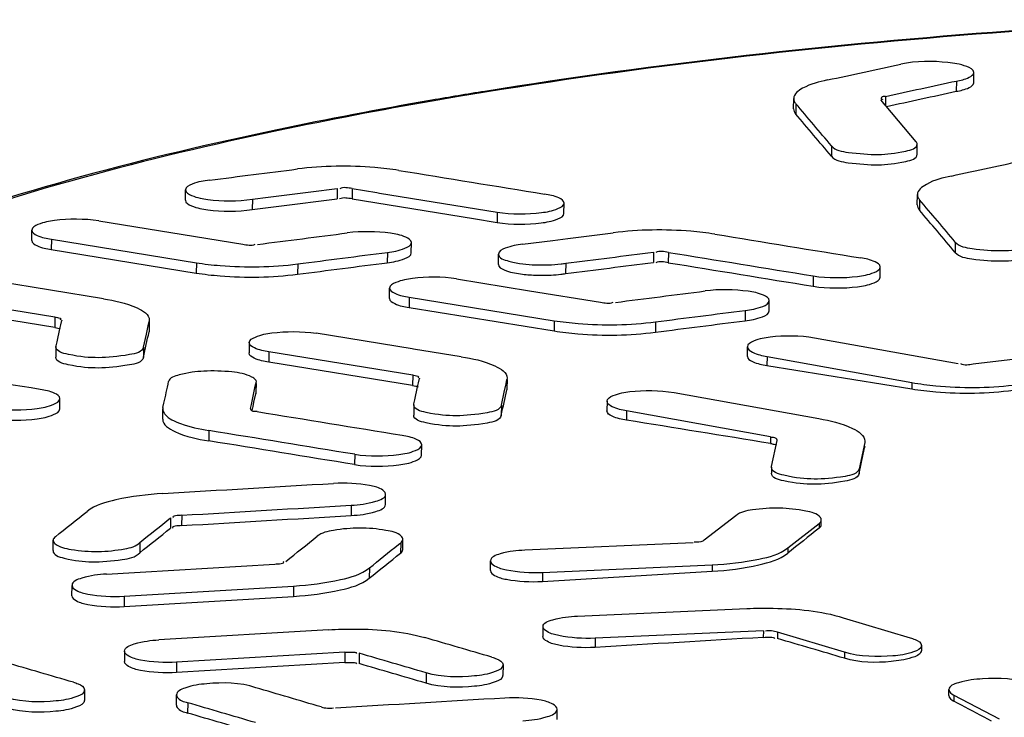
# Model space of a CAD drawing. Units: millimetres. Extents: x 0 to 8674, y 0 to 6134.
# Drawn here: x 7412 to 7486, y 3633 to 3685 of the extents above; entities that cross this region are included whole.
import ezdxf

# ---------------------------------------------------------------- set-up
doc = ezdxf.new("R2010")
doc.units = ezdxf.units.MM
doc.layers.add('TAMPON_D400_DXF_CONTINUOUS_LINE', color=7, linetype='Continuous')

msp = doc.modelspace()

# ---------------------------------------------------------------- linework, layer by layer
at = {"layer": 'TAMPON_D400_DXF_CONTINUOUS_LINE', "color": 7, "linetype": 'Continuous'}
for p, q in [((7483.778, 3680.226), (7483.786, 3680.999)), ((7482.478, 3680.362), (7482.47, 3679.59)), ((7447.213, 3679.524), (7445.22, 3679.192)), ((7443.223, 3678.925), (7443.058, 3678.897)), ((7445.22, 3679.192), (7443.237, 3678.857)), ((7470.294, 3678.282), (7470.303, 3679.055)), ((7470.464, 3678.665), (7470.456, 3677.893)), ((7476.84, 3678.932), (7476.823, 3678.953)), ((7477.162, 3678.552), (7476.84, 3678.932)), ((7477.172, 3679.214), (7477.165, 3678.548)), ((7477.218, 3678.487), (7477.162, 3678.552)), ((7479.477, 3675.817), (7477.218, 3678.487)), ((7473.135, 3675.508), (7473.127, 3674.735)), ((7479.538, 3674.878), (7479.546, 3675.651)), ((7424.771, 3671.442), (7424.779, 3672.214)), ((7436.137, 3672.329), (7436.129, 3671.556)), ((7437.255, 3672.314), (7437.247, 3671.542)), ((7437.255, 3672.314), (7439.105, 3672.014)), ((7439.105, 3672.014), (7439.307, 3671.981)), ((7429.782, 3671.521), (7429.774, 3670.748)), ((7437.247, 3671.542), (7446.329, 3670.067)), ((7439.307, 3671.981), (7448.103, 3670.553)), ((7479.558, 3671.091), (7479.566, 3671.864)), ((7479.728, 3671.473), (7479.72, 3670.7)), ((7448.103, 3670.553), (7448.095, 3669.78)), ((7453.108, 3670.454), (7453.116, 3671.226)), ((7418.287, 3669.892), (7429.057, 3668.148)), ((7446.329, 3670.067), (7448.095, 3669.78)), ((7413.265, 3668.43), (7413.273, 3669.203)), ((7414.74, 3668.522), (7414.732, 3667.75)), ((7414.74, 3668.522), (7425.588, 3666.766)), ((7450.011, 3668.148), (7452.27, 3668.435)), ((7452.27, 3668.435), (7453.4, 3668.578)), ((7453.4, 3668.578), (7456.794, 3669.007)), ((7414.732, 3667.75), (7425.579, 3665.993)), ((7441.68, 3667.5), (7441.688, 3668.273)), ((7482.399, 3668.312), (7482.391, 3667.54)), ((7439.888, 3667.54), (7439.88, 3666.768)), ((7448.199, 3666.644), (7448.207, 3667.416)), ((7459.806, 3667.557), (7459.798, 3666.784)), ((7460.924, 3667.542), (7460.916, 3666.769)), ((7425.588, 3666.766), (7425.579, 3665.993)), ((7433.176, 3666.677), (7433.168, 3665.905)), ((7453.237, 3666.724), (7453.229, 3665.951)), ((7476.777, 3665.675), (7476.785, 3666.448)), ((7418.625, 3664.065), (7407.778, 3665.821)), ((7445.071, 3665.554), (7450.515, 3664.672)), ((7471.771, 3665.779), (7471.763, 3665.006)), ((7440.049, 3664.093), (7440.057, 3664.866)), ((7450.515, 3664.672), (7455.841, 3663.809)), ((7415.001, 3662.695), (7404.231, 3664.439)), ((7441.524, 3664.186), (7441.516, 3663.413)), ((7441.524, 3664.186), (7452.371, 3662.429)), ((7468.464, 3663.156), (7468.472, 3663.929)), ((7414.993, 3661.922), (7404.223, 3663.666)), ((7441.516, 3663.413), (7452.363, 3661.657)), ((7466.672, 3663.199), (7466.664, 3662.426)), ((7415.001, 3662.695), (7414.993, 3661.922)), ((7415.437, 3662.126), (7415.506, 3662.443)), ((7415.508, 3662.458), (7415.506, 3662.443)), ((7422.066, 3662.464), (7422.054, 3662.362)), ((7452.371, 3662.429), (7452.363, 3661.657)), ((7415.158, 3660.856), (7415.367, 3661.809)), ((7415.367, 3661.809), (7415.437, 3662.126)), ((7421.845, 3661.411), (7421.984, 3662.045)), ((7421.984, 3662.045), (7422.054, 3662.362)), ((7422.054, 3662.362), (7422.046, 3661.59)), ((7422.058, 3661.692), (7422.046, 3661.59)), ((7422.065, 3662.362), (7422.058, 3661.691)), ((7459.96, 3662.339), (7459.952, 3661.567)), ((7421.636, 3660.459), (7421.845, 3661.411)), ((7441.752, 3660.32), (7434.561, 3661.485)), ((7482.622, 3659.19), (7471.853, 3661.127)), ((7415.081, 3660.483), (7415.073, 3659.71)), ((7415.081, 3660.483), (7415.089, 3660.538)), ((7415.089, 3660.538), (7415.158, 3660.856)), ((7421.636, 3660.459), (7421.628, 3659.687)), ((7429.548, 3660.785), (7429.54, 3660.012)), ((7441.833, 3660.307), (7441.752, 3660.32)), ((7445.409, 3659.728), (7441.833, 3660.307)), ((7466.833, 3659.756), (7466.84, 3660.473)), ((7431.014, 3660.101), (7431.006, 3659.328)), ((7441.785, 3658.356), (7431.014, 3660.101)), ((7468.306, 3659.751), (7468.299, 3659.076)), ((7468.306, 3659.751), (7479.152, 3657.8)), ((7490.451, 3659.98), (7483.74, 3659.163)), ((7441.777, 3657.583), (7431.006, 3659.328)), ((7468.299, 3659.076), (7479.147, 3657.32)), ((7441.785, 3658.356), (7441.777, 3657.583)), ((7442.22, 3657.787), (7442.29, 3658.104)), ((7442.292, 3658.119), (7442.29, 3658.104)), ((7448.768, 3657.707), (7448.838, 3658.025)), ((7448.838, 3658.025), (7448.83, 3657.252)), ((7448.849, 3658.126), (7448.838, 3658.025)), ((7448.848, 3658.024), (7448.841, 3657.353)), ((7429.841, 3656.791), (7429.977, 3657.415)), ((7429.977, 3657.415), (7430.045, 3657.727)), ((7430.045, 3657.727), (7430.037, 3656.954)), ((7430.072, 3657.074), (7430.079, 3657.727)), ((7441.942, 3656.514), (7442.151, 3657.469)), ((7442.151, 3657.469), (7442.22, 3657.787)), ((7448.629, 3657.072), (7448.768, 3657.707)), ((7448.841, 3657.354), (7448.83, 3657.252)), ((7479.152, 3657.8), (7479.147, 3657.32)), ((7415.363, 3655.825), (7415.371, 3656.598)), ((7429.704, 3656.166), (7429.841, 3656.791)), ((7429.901, 3656.331), (7430.037, 3656.954)), ((7448.42, 3656.118), (7448.629, 3657.072)), ((7461.344, 3657.05), (7472.189, 3655.099)), ((7423.069, 3655.056), (7423.077, 3655.829)), ((7423.089, 3655.931), (7423.077, 3655.828)), ((7423.089, 3655.931), (7423.159, 3656.255)), ((7429.636, 3655.853), (7429.634, 3655.838)), ((7429.636, 3655.853), (7429.704, 3656.166)), ((7429.764, 3655.705), (7429.833, 3656.019)), ((7429.833, 3656.019), (7429.901, 3656.331)), ((7441.864, 3656.14), (7441.856, 3655.367)), ((7441.864, 3656.139), (7441.872, 3656.195)), ((7441.872, 3656.195), (7441.942, 3656.514)), ((7448.42, 3656.118), (7448.412, 3655.345)), ((7456.331, 3656.396), (7456.323, 3655.673)), ((7457.797, 3655.674), (7457.79, 3654.988)), ((7468.565, 3653.737), (7457.797, 3655.674)), ((7426.527, 3654.208), (7426.519, 3653.435)), ((7468.565, 3653.737), (7468.56, 3653.242)), ((7442.447, 3652.374), (7442.456, 3653.147)), ((7468.652, 3651.523), (7469.071, 3653.472)), ((7469.071, 3653.472), (7469.072, 3653.488)), ((7475.617, 3653.302), (7475.199, 3651.353)), ((7475.625, 3653.014), (7475.613, 3652.912)), ((7475.614, 3653.014), (7475.613, 3652.912)), ((7475.626, 3653.409), (7475.617, 3653.302)), ((7437.442, 3652.43), (7437.434, 3651.658)), ((7468.644, 3651.466), (7468.64, 3651.017)), ((7468.647, 3651.464), (7468.652, 3651.523)), ((7475.199, 3651.353), (7475.195, 3650.998)), ((7439.747, 3648.681), (7439.755, 3649.453)), ((7437.178, 3648.622), (7437.17, 3647.85)), ((7424.491, 3647.868), (7424.483, 3647.095)), ((7465.96, 3647.839), (7463.613, 3646.003)), ((7423.657, 3647.67), (7423.648, 3646.897)), ((7469.859, 3645.421), (7472.206, 3647.257)), ((7472.206, 3647.257), (7472.202, 3646.902)), ((7472.366, 3647.166), (7472.37, 3647.519)), ((7414.861, 3645.228), (7414.869, 3646.001)), ((7421.359, 3645.84), (7421.351, 3645.068)), ((7440.732, 3645.684), (7440.884, 3645.806)), ((7440.884, 3645.806), (7440.876, 3645.034)), ((7441.04, 3645.299), (7441.048, 3646.071)), ((7462.778, 3645.817), (7450.183, 3645.255)), ((7469.859, 3645.421), (7469.855, 3645.032)), ((7418.858, 3643.465), (7431.455, 3644.22)), ((7447.599, 3643.729), (7447.606, 3644.457)), ((7451.509, 3643.592), (7464.194, 3644.158)), ((7464.194, 3644.158), (7464.189, 3643.678)), ((7438.537, 3643.928), (7438.529, 3643.156)), ((7451.502, 3642.917), (7464.189, 3643.678)), ((7451.509, 3643.592), (7451.502, 3642.917)), ((7416.273, 3641.852), (7416.281, 3642.624)), ((7420.185, 3641.811), (7432.872, 3642.572)), ((7432.872, 3642.572), (7432.864, 3641.799)), ((7420.185, 3641.811), (7420.177, 3641.038)), ((7420.177, 3641.038), (7432.864, 3641.799)), ((7454.113, 3640.328), (7466.798, 3640.894)), ((7474.018, 3640.207), (7479.031, 3638.7)), ((7435.475, 3639.308), (7422.788, 3638.547)), ((7451.536, 3639.531), (7451.529, 3638.805)), ((7468.034, 3639.228), (7455.439, 3638.665)), ((7468.034, 3639.228), (7468.029, 3638.733)), ((7469.098, 3639.126), (7469.093, 3638.644)), ((7474.111, 3637.62), (7469.098, 3639.126)), ((7455.439, 3638.665), (7455.432, 3637.979)), ((7479.866, 3638.121), (7479.863, 3637.762)), ((7420.211, 3637.699), (7420.203, 3636.927)), ((7436.711, 3637.631), (7424.114, 3636.876)), ((7436.711, 3637.631), (7436.703, 3636.858)), ((7437.776, 3637.543), (7437.767, 3636.77)), ((7474.111, 3637.62), (7474.107, 3637.169)), ((7424.114, 3636.876), (7424.106, 3636.103)), ((7436.703, 3636.858), (7424.106, 3636.103)), ((7448.545, 3636.669), (7448.537, 3635.897)), ((7442.789, 3636.076), (7442.781, 3635.303)), ((7417.219, 3634.797), (7417.211, 3634.024)), ((7424.097, 3633.652), (7424.105, 3634.425)), ((7481.917, 3634.383), (7481.921, 3634.822)), ((7482.295, 3634.421), (7482.29, 3633.97)), ((7482.295, 3634.421), (7485.687, 3632.642)), ((7424.942, 3633.843), (7424.934, 3633.071)), ((7452.585, 3632.581), (7452.593, 3633.354)), ((7485.117, 3632.462), (7484.552, 3632.764))]:
    msp.add_line(p, q, dxfattribs=at)
for centre, radius, start, end in [((7506.21, 3314.057), 370.266, 99.17293, 99.48582), ((7504.554, 3323.967), 360.218, 99.48579, 99.80299), ((7451.825, 3675.742), 9.127, 276.70814, 278.89673), ((7451.47, 3678.766), 12.942, 267.75943, 272.95895), ((7451.562, 3677.189), 11.362, 272.90787, 276.68015), ((7451.817, 3674.969), 9.127, 276.70814, 278.89673), ((8079.743, 2881.95), 976.86, 128.457327, 128.633376), ((6745.274, 1168.855), 2573.67, 73.549421, 73.665763)]:
    msp.add_arc(centre, radius, start, end, dxfattribs=at)
for points, knots in [([(7500.438, 3684.949), (7495.761, 3684.722), (7477.949, 3683.636), (7460.179, 3681.686), (7447.184, 3679.587)], [0, 0, 0, 0, 0.262396, 1, 1, 1, 1]), ([(7500.449, 3684.901), (7495.769, 3684.674), (7477.963, 3683.587), (7460.199, 3681.632), (7447.213, 3679.524)], [0, 0, 0, 0, 0.262588, 1, 1, 1, 1]), ([(7483.786, 3680.999), (7483.789, 3681.228), (7482.934, 3681.605), (7481.258, 3681.855), (7479.47, 3681.875), (7478.319, 3681.626)], [0, 0, 0, 0, 0.121077, 0.376321, 1, 1, 1, 1]), ([(7482.478, 3680.362), (7482.807, 3680.421), (7483.25, 3680.504), (7483.784, 3680.833), (7483.786, 3680.999)], [0, 0, 0, 0, 0.667717, 1, 1, 1, 1]), ([(7472.834, 3680.438), (7472.193, 3680.299), (7471.299, 3680.103), (7470.306, 3679.391), (7470.303, 3679.055)], [0, 0, 0, 0, 0.660669, 1, 1, 1, 1]), ([(7482.47, 3679.59), (7482.799, 3679.649), (7483.242, 3679.731), (7483.776, 3680.061), (7483.778, 3680.227)], [0, 0, 0, 0, 0.667717, 1, 1, 1, 1]), ([(7443.058, 3678.897), (7439.241, 3678.235), (7425.591, 3675.63), (7412.067, 3672.122), (7402.666, 3668.636)], [0, 0, 0, 0, 0.278685, 1, 1, 1, 1]), ([(7443.237, 3678.857), (7439.392, 3678.19), (7425.699, 3675.573), (7412.13, 3672.039), (7402.727, 3668.505)], [0, 0, 0, 0, 0.279786, 1, 1, 1, 1]), ([(7470.303, 3679.055), (7470.302, 3678.988), (7470.334, 3678.844), (7470.414, 3678.723), (7470.464, 3678.665)], [0, 0, 0, 0, 0.466352, 1, 1, 1, 1]), ([(7477.172, 3679.214), (7477.069, 3679.191), (7476.896, 3679.252), (7476.826, 3679.032), (7476.859, 3679.019)], [0, 0, 0, 0, 0.748854, 1, 1, 1, 1]), ([(7476.859, 3679.019), (7476.865, 3679.016), (7476.879, 3679.011), (7476.893, 3679.007), (7476.901, 3679.004)], [0, 0, 0, 0, 0.466052, 1, 1, 1, 1]), ([(7476.901, 3679.004), (7476.91, 3679.002), (7476.929, 3678.996), (7476.948, 3678.992), (7476.958, 3678.989)], [0, 0, 0, 0, 0.469868, 1, 1, 1, 1]), ([(7470.295, 3678.282), (7470.294, 3678.216), (7470.325, 3678.072), (7470.406, 3677.951), (7470.456, 3677.893)], [0, 0, 0, 0, 0.466352, 1, 1, 1, 1]), ([(7479.546, 3675.651), (7479.546, 3675.679), (7479.533, 3675.741), (7479.498, 3675.792), (7479.477, 3675.817)], [0, 0, 0, 0, 0.466717, 1, 1, 1, 1]), ([(7473.135, 3675.508), (7473.425, 3675.164), (7474.736, 3674.954), (7476.636, 3674.805), (7478.168, 3674.967), (7479.543, 3675.32), (7479.546, 3675.651)], [0, 0, 0, 0, 0.202052, 0.538596, 0.851314, 1, 1, 1, 1]), ([(7473.127, 3674.735), (7473.417, 3674.392), (7474.728, 3674.181), (7476.628, 3674.032), (7478.16, 3674.194), (7479.535, 3674.548), (7479.538, 3674.878)], [0, 0, 0, 0, 0.202052, 0.538596, 0.851314, 1, 1, 1, 1]), ([(7440.735, 3673.678), (7440.143, 3673.774), (7437.624, 3674.06), (7435.066, 3674.022), (7433.148, 3673.779)], [0, 0, 0, 0, 0.236862, 1, 1, 1, 1]), ([(7426.58, 3672.946), (7426.134, 3672.889), (7425.562, 3672.803), (7424.781, 3672.431), (7424.779, 3672.214)], [0, 0, 0, 0, 0.674522, 1, 1, 1, 1]), ([(7482.106, 3673.254), (7481.463, 3673.114), (7480.565, 3672.916), (7479.57, 3672.202), (7479.566, 3671.863)], [0, 0, 0, 0, 0.660519, 1, 1, 1, 1]), ([(7424.779, 3672.214), (7424.777, 3672.01), (7425.494, 3671.641), (7427.057, 3671.381), (7428.687, 3671.351), (7429.782, 3671.521)], [0, 0, 0, 0, 0.117501, 0.360834, 1, 1, 1, 1]), ([(7424.771, 3671.442), (7424.769, 3671.238), (7425.486, 3670.868), (7427.049, 3670.608), (7428.679, 3670.578), (7429.774, 3670.748)], [0, 0, 0, 0, 0.117501, 0.360834, 1, 1, 1, 1]), ([(7453.116, 3671.227), (7453.118, 3671.409), (7452.503, 3671.761), (7452.017, 3671.843), (7451.649, 3671.903)], [0, 0, 0, 0, 0.328298, 1, 1, 1, 1]), ([(7479.566, 3671.863), (7479.566, 3671.797), (7479.597, 3671.652), (7479.679, 3671.531), (7479.728, 3671.473)], [0, 0, 0, 0, 0.466459, 1, 1, 1, 1]), ([(7448.103, 3670.553), (7449.192, 3670.376), (7450.823, 3670.402), (7452.385, 3670.662), (7453.114, 3671.021), (7453.116, 3671.227)], [0, 0, 0, 0, 0.636093, 0.881381, 1, 1, 1, 1]), ([(7479.558, 3671.091), (7479.558, 3671.024), (7479.589, 3670.88), (7479.67, 3670.758), (7479.72, 3670.7)], [0, 0, 0, 0, 0.466459, 1, 1, 1, 1]), ([(7418.287, 3669.892), (7417.197, 3670.068), (7415.567, 3670.04), (7414.002, 3669.774), (7413.275, 3669.409), (7413.273, 3669.202)], [0, 0, 0, 0, 0.635504, 0.880815, 1, 1, 1, 1]), ([(7448.095, 3669.78), (7449.184, 3669.603), (7450.815, 3669.629), (7452.377, 3669.889), (7453.106, 3670.248), (7453.108, 3670.454)], [0, 0, 0, 0, 0.636093, 0.881381, 1, 1, 1, 1]), ([(7413.273, 3669.202), (7413.272, 3669.019), (7413.884, 3668.663), (7414.372, 3668.582), (7414.74, 3668.522)], [0, 0, 0, 0, 0.329168, 1, 1, 1, 1]), ([(7441.688, 3668.273), (7441.69, 3668.467), (7441.025, 3668.83), (7439.515, 3669.096), (7437.953, 3669.136), (7436.887, 3668.995)], [0, 0, 0, 0, 0.116288, 0.355446, 1, 1, 1, 1]), ([(7464.404, 3668.901), (7463.81, 3668.998), (7461.283, 3669.286), (7458.718, 3669.249), (7456.794, 3669.007)], [0, 0, 0, 0, 0.23687, 1, 1, 1, 1]), ([(7413.265, 3668.43), (7413.264, 3668.247), (7413.876, 3667.891), (7414.364, 3667.809), (7414.732, 3667.75)], [0, 0, 0, 0, 0.329168, 1, 1, 1, 1]), ([(7482.399, 3668.312), (7482.689, 3667.969), (7484.001, 3667.758), (7485.901, 3667.611), (7487.433, 3667.774), (7488.807, 3668.129), (7488.81, 3668.46)], [0, 0, 0, 0, 0.202023, 0.538512, 0.851229, 1, 1, 1, 1]), ([(7439.888, 3667.54), (7440.333, 3667.597), (7440.906, 3667.683), (7441.686, 3668.056), (7441.688, 3668.273)], [0, 0, 0, 0, 0.674484, 1, 1, 1, 1]), ([(7450.011, 3668.148), (7449.564, 3668.092), (7448.991, 3668.006), (7448.209, 3667.633), (7448.207, 3667.416)], [0, 0, 0, 0, 0.674582, 1, 1, 1, 1]), ([(7482.391, 3667.54), (7482.681, 3667.196), (7483.993, 3666.985), (7485.892, 3666.838), (7487.425, 3667.001), (7488.799, 3667.356), (7488.802, 3667.687)], [0, 0, 0, 0, 0.202023, 0.538512, 0.851229, 1, 1, 1, 1]), ([(7439.88, 3666.768), (7440.325, 3666.825), (7440.898, 3666.911), (7441.678, 3667.284), (7441.68, 3667.5)], [0, 0, 0, 0, 0.674484, 1, 1, 1, 1]), ([(7448.207, 3667.416), (7448.203, 3667.101), (7449.509, 3666.713), (7450.305, 3666.633), (7450.972, 3666.607)], [0, 0, 0, 0, 0.32102, 1, 1, 1, 1]), ([(7476.785, 3666.448), (7476.786, 3666.63), (7476.171, 3666.982), (7475.686, 3667.064), (7475.318, 3667.124)], [0, 0, 0, 0, 0.32813, 1, 1, 1, 1]), ([(7425.588, 3666.766), (7426.18, 3666.67), (7428.699, 3666.387), (7431.258, 3666.43), (7433.176, 3666.677)], [0, 0, 0, 0, 0.236832, 1, 1, 1, 1]), ([(7448.199, 3666.644), (7448.197, 3666.442), (7448.907, 3666.071), (7449.443, 3665.989), (7449.857, 3665.93)], [0, 0, 0, 0, 0.325937, 1, 1, 1, 1]), ([(7471.771, 3665.779), (7472.861, 3665.601), (7474.492, 3665.626), (7476.053, 3665.885), (7476.783, 3666.243), (7476.785, 3666.448)], [0, 0, 0, 0, 0.636233, 0.88151, 1, 1, 1, 1]), ([(7425.579, 3665.993), (7426.172, 3665.898), (7428.691, 3665.614), (7431.25, 3665.657), (7433.168, 3665.905)], [0, 0, 0, 0, 0.236832, 1, 1, 1, 1]), ([(7445.071, 3665.554), (7443.981, 3665.73), (7442.351, 3665.702), (7440.785, 3665.437), (7440.059, 3665.072), (7440.057, 3664.866)], [0, 0, 0, 0, 0.635549, 0.880854, 1, 1, 1, 1]), ([(7471.763, 3665.006), (7472.853, 3664.829), (7474.484, 3664.854), (7476.045, 3665.112), (7476.775, 3665.47), (7476.777, 3665.676)], [0, 0, 0, 0, 0.636233, 0.88151, 1, 1, 1, 1]), ([(7440.057, 3664.866), (7440.055, 3664.683), (7440.668, 3664.327), (7441.156, 3664.245), (7441.524, 3664.186)], [0, 0, 0, 0, 0.329115, 1, 1, 1, 1]), ([(7468.472, 3663.929), (7468.474, 3664.123), (7467.808, 3664.485), (7466.299, 3664.751), (7464.736, 3664.792), (7463.671, 3664.652)], [0, 0, 0, 0, 0.116202, 0.355381, 1, 1, 1, 1]), ([(7418.625, 3664.065), (7419.488, 3663.925), (7420.636, 3663.735), (7422.07, 3662.894), (7422.066, 3662.464)], [0, 0, 0, 0, 0.670222, 1, 1, 1, 1]), ([(7440.049, 3664.093), (7440.047, 3663.91), (7440.66, 3663.554), (7441.148, 3663.473), (7441.516, 3663.413)], [0, 0, 0, 0, 0.329115, 1, 1, 1, 1]), ([(7466.672, 3663.199), (7467.117, 3663.255), (7467.689, 3663.341), (7468.47, 3663.713), (7468.472, 3663.929)], [0, 0, 0, 0, 0.674712, 1, 1, 1, 1]), ([(7415.001, 3662.695), (7415.131, 3662.674), (7415.259, 3662.673), (7415.506, 3662.546), (7415.407, 3662.495), (7415.372, 3662.483)], [0, 0, 0, 0, 0.658761, 0.81721, 1, 1, 1, 1]), ([(7452.371, 3662.429), (7452.964, 3662.333), (7455.483, 3662.05), (7458.042, 3662.093), (7459.96, 3662.339)], [0, 0, 0, 0, 0.236834, 1, 1, 1, 1]), ([(7466.664, 3662.426), (7467.109, 3662.483), (7467.68, 3662.568), (7468.462, 3662.94), (7468.464, 3663.156)], [0, 0, 0, 0, 0.674712, 1, 1, 1, 1]), ([(7414.993, 3661.922), (7415.07, 3661.91), (7415.207, 3661.884), (7415.345, 3661.85), (7415.402, 3661.823)], [0, 0, 0, 0, 0.554146, 1, 1, 1, 1]), ([(7429.548, 3660.784), (7429.549, 3660.992), (7430.274, 3661.361), (7431.842, 3661.63), (7433.472, 3661.661), (7434.561, 3661.485)], [0, 0, 0, 0, 0.11958, 0.364904, 1, 1, 1, 1]), ([(7452.363, 3661.657), (7452.956, 3661.561), (7455.475, 3661.278), (7458.034, 3661.32), (7459.952, 3661.567)], [0, 0, 0, 0, 0.236834, 1, 1, 1, 1]), ([(7471.853, 3661.127), (7470.767, 3661.323), (7469.14, 3661.31), (7467.561, 3661.059), (7466.843, 3660.682), (7466.84, 3660.473)], [0, 0, 0, 0, 0.634859, 0.879744, 1, 1, 1, 1]), ([(7421.636, 3660.459), (7421.551, 3660.069), (7420.057, 3659.772), (7418.263, 3659.597), (7416.594, 3659.74), (7415.078, 3660.119), (7415.081, 3660.483)], [0, 0, 0, 0, 0.174211, 0.511762, 0.841726, 1, 1, 1, 1]), ([(7431.014, 3660.101), (7430.646, 3660.16), (7430.157, 3660.242), (7429.546, 3660.601), (7429.548, 3660.784)], [0, 0, 0, 0, 0.670182, 1, 1, 1, 1]), ([(7466.84, 3660.473), (7466.838, 3660.286), (7467.441, 3659.91), (7467.938, 3659.818), (7468.306, 3659.751)], [0, 0, 0, 0, 0.332997, 1, 1, 1, 1]), ([(7421.628, 3659.687), (7421.542, 3659.296), (7420.049, 3659), (7418.255, 3658.824), (7416.586, 3658.968), (7415.07, 3659.347), (7415.073, 3659.71)], [0, 0, 0, 0, 0.174211, 0.511762, 0.841726, 1, 1, 1, 1]), ([(7431.006, 3659.328), (7430.638, 3659.388), (7430.148, 3659.469), (7429.538, 3659.828), (7429.54, 3660.012)], [0, 0, 0, 0, 0.670182, 1, 1, 1, 1]), ([(7445.409, 3659.728), (7446.271, 3659.589), (7447.42, 3659.398), (7448.853, 3658.557), (7448.849, 3658.126)], [0, 0, 0, 0, 0.670123, 1, 1, 1, 1]), ([(7466.833, 3659.756), (7466.831, 3659.573), (7467.444, 3659.217), (7467.932, 3659.136), (7468.299, 3659.076)], [0, 0, 0, 0, 0.329024, 1, 1, 1, 1]), ([(7429.75, 3658.213), (7429.294, 3658.45), (7428.068, 3658.65), (7426.185, 3658.708), (7424.713, 3658.504), (7423.578, 3658.176), (7423.511, 3657.868)], [0, 0, 0, 0, 0.239166, 0.56581, 0.853689, 1, 1, 1, 1]), ([(7430.08, 3657.847), (7430.081, 3657.915), (7429.989, 3658.08), (7429.84, 3658.166), (7429.75, 3658.213)], [0, 0, 0, 0, 0.402803, 1, 1, 1, 1]), ([(7441.785, 3658.356), (7441.915, 3658.335), (7442.043, 3658.334), (7442.29, 3658.207), (7442.19, 3658.156), (7442.156, 3658.144)], [0, 0, 0, 0, 0.658635, 0.817127, 1, 1, 1, 1]), ([(7415.371, 3656.598), (7415.373, 3656.782), (7414.764, 3657.145), (7414.272, 3657.226), (7413.905, 3657.286)], [0, 0, 0, 0, 0.330591, 1, 1, 1, 1]), ([(7430.045, 3657.727), (7430.056, 3657.746), (7430.073, 3657.784), (7430.08, 3657.827), (7430.08, 3657.847)], [0, 0, 0, 0, 0.517083, 1, 1, 1, 1]), ([(7441.777, 3657.583), (7441.854, 3657.571), (7441.991, 3657.545), (7442.129, 3657.511), (7442.186, 3657.484)], [0, 0, 0, 0, 0.554313, 1, 1, 1, 1]), ([(7479.147, 3657.32), (7479.739, 3657.224), (7482.259, 3656.94), (7484.817, 3656.982), (7486.736, 3657.227)], [0, 0, 0, 0, 0.236838, 1, 1, 1, 1]), ([(7479.152, 3657.8), (7479.743, 3657.694), (7482.259, 3657.371), (7484.82, 3657.383), (7486.74, 3657.616)], [0, 0, 0, 0, 0.237135, 1, 1, 1, 1]), ([(7410.357, 3655.884), (7411.447, 3655.707), (7413.076, 3655.741), (7414.647, 3656.015), (7415.369, 3656.389), (7415.371, 3656.598)], [0, 0, 0, 0, 0.634562, 0.879914, 1, 1, 1, 1]), ([(7430.037, 3656.954), (7430.048, 3656.973), (7430.065, 3657.012), (7430.072, 3657.054), (7430.072, 3657.074)], [0, 0, 0, 0, 0.517083, 1, 1, 1, 1]), ([(7456.331, 3656.396), (7456.333, 3656.605), (7457.052, 3656.982), (7458.631, 3657.233), (7460.258, 3657.246), (7461.344, 3657.05)], [0, 0, 0, 0, 0.120256, 0.365141, 1, 1, 1, 1]), ([(7410.349, 3655.112), (7411.439, 3654.934), (7413.068, 3654.968), (7414.639, 3655.243), (7415.361, 3655.617), (7415.363, 3655.826)], [0, 0, 0, 0, 0.634562, 0.879914, 1, 1, 1, 1]), ([(7423.077, 3655.828), (7423.077, 3655.759), (7423.108, 3655.611), (7423.189, 3655.486), (7423.239, 3655.425)], [0, 0, 0, 0, 0.46821, 1, 1, 1, 1]), ([(7429.634, 3655.838), (7429.628, 3655.788), (7429.783, 3655.611), (7429.99, 3655.649), (7430.131, 3655.652)], [0, 0, 0, 0, 0.26273, 1, 1, 1, 1]), ([(7448.42, 3656.118), (7448.334, 3655.727), (7446.841, 3655.428), (7445.047, 3655.252), (7443.377, 3655.395), (7441.862, 3655.776), (7441.864, 3656.139)], [0, 0, 0, 0, 0.174293, 0.511779, 0.841663, 1, 1, 1, 1]), ([(7457.797, 3655.674), (7457.428, 3655.741), (7456.931, 3655.833), (7456.329, 3656.209), (7456.331, 3656.396)], [0, 0, 0, 0, 0.667003, 1, 1, 1, 1]), ([(7423.069, 3655.056), (7423.065, 3654.622), (7424.497, 3653.769), (7425.654, 3653.576), (7426.519, 3653.435)], [0, 0, 0, 0, 0.330805, 1, 1, 1, 1]), ([(7423.239, 3655.425), (7423.525, 3655.076), (7424.676, 3654.578), (7425.808, 3654.325), (7426.527, 3654.208)], [0, 0, 0, 0, 0.382761, 1, 1, 1, 1]), ([(7448.412, 3655.345), (7448.326, 3654.954), (7446.833, 3654.655), (7445.039, 3654.48), (7443.369, 3654.622), (7441.854, 3655.003), (7441.856, 3655.367)], [0, 0, 0, 0, 0.174293, 0.511779, 0.841663, 1, 1, 1, 1]), ([(7457.79, 3654.988), (7457.422, 3655.048), (7456.932, 3655.129), (7456.322, 3655.489), (7456.323, 3655.673)], [0, 0, 0, 0, 0.670012, 1, 1, 1, 1]), ([(7472.189, 3655.099), (7473.053, 3654.944), (7474.22, 3654.724), (7475.629, 3653.849), (7475.629, 3653.409)], [0, 0, 0, 0, 0.666355, 1, 1, 1, 1]), ([(7442.455, 3653.147), (7442.457, 3653.332), (7441.849, 3653.695), (7441.357, 3653.777), (7440.989, 3653.837)], [0, 0, 0, 0, 0.330842, 1, 1, 1, 1]), ([(7469.073, 3653.488), (7469.079, 3653.539), (7468.926, 3653.718), (7468.717, 3653.685), (7468.576, 3653.684)], [0, 0, 0, 0, 0.266336, 1, 1, 1, 1]), ([(7437.442, 3652.43), (7438.531, 3652.253), (7440.16, 3652.287), (7441.733, 3652.563), (7442.454, 3652.938), (7442.455, 3653.147)], [0, 0, 0, 0, 0.634412, 0.879765, 1, 1, 1, 1]), ([(7468.56, 3653.242), (7468.656, 3653.227), (7468.8, 3653.19), (7468.983, 3653.16), (7469.015, 3653.108)], [0, 0, 0, 0, 0.611799, 1, 1, 1, 1]), ([(7437.434, 3651.658), (7438.523, 3651.48), (7440.152, 3651.514), (7441.724, 3651.79), (7442.446, 3652.166), (7442.447, 3652.375)], [0, 0, 0, 0, 0.634412, 0.879765, 1, 1, 1, 1]), ([(7475.199, 3651.353), (7475.115, 3650.962), (7473.621, 3650.662), (7471.831, 3650.517), (7470.144, 3650.685), (7468.646, 3651.095), (7468.645, 3651.464)], [0, 0, 0, 0, 0.173606, 0.509692, 0.83953, 1, 1, 1, 1]), ([(7475.195, 3650.998), (7475.11, 3650.606), (7473.618, 3650.303), (7471.823, 3650.127), (7470.151, 3650.268), (7468.637, 3650.653), (7468.64, 3651.017)], [0, 0, 0, 0, 0.174453, 0.511804, 0.841532, 1, 1, 1, 1]), ([(7439.755, 3649.454), (7439.757, 3649.612), (7439.288, 3649.948), (7438.021, 3650.234), (7436.755, 3650.308), (7435.852, 3650.254)], [0, 0, 0, 0, 0.115442, 0.340672, 1, 1, 1, 1]), ([(7423.086, 3649.499), (7421.904, 3649.429), (7419.985, 3649.18), (7418.013, 3648.636), (7417.405, 3648.154)], [0, 0, 0, 0, 0.604277, 1, 1, 1, 1]), ([(7437.178, 3648.622), (7437.802, 3648.659), (7438.568, 3648.747), (7439.752, 3649.153), (7439.755, 3649.454)], [0, 0, 0, 0, 0.675199, 1, 1, 1, 1]), ([(7437.17, 3647.85), (7437.793, 3647.887), (7438.56, 3647.975), (7439.744, 3648.381), (7439.747, 3648.681)], [0, 0, 0, 0, 0.675199, 1, 1, 1, 1]), ([(7472.299, 3647.698), (7472.051, 3648.006), (7470.915, 3648.267), (7469.237, 3648.467), (7467.468, 3648.34), (7466.301, 3648.119), (7465.96, 3647.839)], [0, 0, 0, 0, 0.18155, 0.485013, 0.797224, 1, 1, 1, 1]), ([(7472.36, 3647.587), (7472.354, 3647.606), (7472.337, 3647.646), (7472.313, 3647.681), (7472.299, 3647.698)], [0, 0, 0, 0, 0.47522, 1, 1, 1, 1]), ([(7472.202, 3646.902), (7472.249, 3646.939), (7472.327, 3647.014), (7472.365, 3647.119), (7472.366, 3647.166)], [0, 0, 0, 0, 0.559815, 1, 1, 1, 1]), ([(7472.206, 3647.257), (7472.253, 3647.293), (7472.331, 3647.368), (7472.369, 3647.474), (7472.369, 3647.521)], [0, 0, 0, 0, 0.558387, 1, 1, 1, 1]), ([(7472.369, 3647.521), (7472.37, 3647.532), (7472.368, 3647.554), (7472.363, 3647.576), (7472.36, 3647.587)], [0, 0, 0, 0, 0.49487, 1, 1, 1, 1]), ([(7415.033, 3646.266), (7414.986, 3646.229), (7414.908, 3646.153), (7414.869, 3646.047), (7414.869, 3646)], [0, 0, 0, 0, 0.559223, 1, 1, 1, 1]), ([(7440.932, 3646.298), (7440.634, 3646.581), (7439.516, 3646.815), (7437.823, 3646.969), (7436.097, 3646.812), (7434.968, 3646.571), (7434.638, 3646.295)], [0, 0, 0, 0, 0.19046, 0.493594, 0.800449, 1, 1, 1, 1]), ([(7441.048, 3646.071), (7441.049, 3646.111), (7441.024, 3646.198), (7440.967, 3646.266), (7440.932, 3646.298)], [0, 0, 0, 0, 0.453664, 1, 1, 1, 1]), ([(7414.869, 3646), (7414.868, 3645.959), (7414.896, 3645.865), (7414.96, 3645.795), (7414.998, 3645.761)], [0, 0, 0, 0, 0.449713, 1, 1, 1, 1]), ([(7414.998, 3645.761), (7415.32, 3645.472), (7416.484, 3645.242), (7418.24, 3645.097), (7419.944, 3645.282), (7421.09, 3645.535), (7421.359, 3645.84)], [0, 0, 0, 0, 0.198034, 0.508563, 0.814075, 1, 1, 1, 1]), ([(7440.884, 3645.806), (7440.931, 3645.843), (7441.009, 3645.919), (7441.048, 3646.024), (7441.048, 3646.071)], [0, 0, 0, 0, 0.559302, 1, 1, 1, 1]), ([(7463.613, 3646.003), (7463.581, 3645.979), (7463.36, 3645.841), (7463.078, 3645.837), (7462.862, 3645.864)], [0, 0, 0, 0, 0.155446, 1, 1, 1, 1]), ([(7414.861, 3645.228), (7414.856, 3644.893), (7416.221, 3644.483), (7417.777, 3644.332), (7419.717, 3644.474), (7421.041, 3644.716), (7421.351, 3645.068)], [0, 0, 0, 0, 0.148176, 0.457378, 0.793029, 1, 1, 1, 1]), ([(7440.876, 3645.034), (7440.923, 3645.071), (7441.001, 3645.146), (7441.04, 3645.252), (7441.04, 3645.299)], [0, 0, 0, 0, 0.559302, 1, 1, 1, 1]), ([(7450.183, 3645.255), (7449.561, 3645.227), (7448.796, 3645.155), (7447.61, 3644.756), (7447.607, 3644.457)], [0, 0, 0, 0, 0.675847, 1, 1, 1, 1]), ([(7464.189, 3643.678), (7465.369, 3643.748), (7467.284, 3644), (7469.25, 3644.548), (7469.855, 3645.032)], [0, 0, 0, 0, 0.604043, 1, 1, 1, 1]), ([(7464.194, 3644.158), (7465.372, 3644.211), (7467.283, 3644.431), (7469.252, 3644.947), (7469.859, 3645.421)], [0, 0, 0, 0, 0.604969, 1, 1, 1, 1]), ([(7447.607, 3644.457), (7447.605, 3644.297), (7448.07, 3643.954), (7449.338, 3643.644), (7450.605, 3643.552), (7451.509, 3643.592)], [0, 0, 0, 0, 0.116378, 0.342042, 1, 1, 1, 1]), ([(7418.858, 3643.465), (7418.235, 3643.428), (7417.464, 3643.341), (7416.284, 3642.926), (7416.281, 3642.624)], [0, 0, 0, 0, 0.674287, 1, 1, 1, 1]), ([(7432.872, 3642.572), (7434.051, 3642.642), (7435.966, 3642.894), (7437.932, 3643.444), (7438.537, 3643.928)], [0, 0, 0, 0, 0.603973, 1, 1, 1, 1]), ([(7447.599, 3643.729), (7447.597, 3643.57), (7448.063, 3643.229), (7449.334, 3642.938), (7450.599, 3642.863), (7451.502, 3642.917)], [0, 0, 0, 0, 0.116149, 0.34142, 1, 1, 1, 1]), ([(7416.281, 3642.624), (7416.279, 3642.465), (7416.745, 3642.123), (7418.016, 3641.831), (7419.281, 3641.756), (7420.185, 3641.811)], [0, 0, 0, 0, 0.116244, 0.341515, 1, 1, 1, 1]), ([(7432.864, 3641.799), (7434.043, 3641.87), (7435.958, 3642.121), (7437.924, 3642.671), (7438.529, 3643.156)], [0, 0, 0, 0, 0.603973, 1, 1, 1, 1]), ([(7416.273, 3641.852), (7416.271, 3641.692), (7416.737, 3641.351), (7418.008, 3641.059), (7419.273, 3640.984), (7420.177, 3641.038)], [0, 0, 0, 0, 0.116244, 0.341515, 1, 1, 1, 1]), ([(7451.537, 3639.531), (7451.54, 3639.829), (7452.726, 3640.228), (7453.491, 3640.3), (7454.113, 3640.328)], [0, 0, 0, 0, 0.324153, 1, 1, 1, 1]), ([(7466.798, 3640.894), (7467.456, 3640.924), (7469.875, 3640.938), (7472.329, 3640.715), (7474.018, 3640.207)], [0, 0, 0, 0, 0.272089, 1, 1, 1, 1]), ([(7435.475, 3639.308), (7436.134, 3639.347), (7438.549, 3639.397), (7441.006, 3639.207), (7442.696, 3638.714)], [0, 0, 0, 0, 0.27258, 1, 1, 1, 1]), ([(7455.439, 3638.665), (7454.535, 3638.625), (7453.268, 3638.717), (7452, 3639.028), (7451.535, 3639.37), (7451.537, 3639.531)], [0, 0, 0, 0, 0.657958, 0.883622, 1, 1, 1, 1]), ([(7420.211, 3637.699), (7420.214, 3638.002), (7421.391, 3638.423), (7422.165, 3638.509), (7422.788, 3638.547)], [0, 0, 0, 0, 0.32633, 1, 1, 1, 1]), ([(7455.432, 3637.979), (7454.529, 3637.925), (7453.264, 3638.002), (7451.991, 3638.299), (7451.527, 3638.644), (7451.529, 3638.805)], [0, 0, 0, 0, 0.657831, 0.88314, 1, 1, 1, 1]), ([(7468.029, 3638.733), (7468.208, 3638.743), (7468.455, 3638.734), (7468.852, 3638.744), (7468.891, 3638.638)], [0, 0, 0, 0, 0.612908, 1, 1, 1, 1]), ([(7479.866, 3638.12), (7479.863, 3637.867), (7478.922, 3637.469), (7477.151, 3637.251), (7475.267, 3637.263), (7474.111, 3637.62)], [0, 0, 0, 0, 0.127475, 0.39151, 1, 1, 1, 1]), ([(7479.031, 3638.7), (7479.152, 3638.664), (7479.453, 3638.558), (7479.869, 3638.34), (7479.866, 3638.12)], [0, 0, 0, 0, 0.365591, 1, 1, 1, 1]), ([(7424.114, 3636.876), (7423.211, 3636.822), (7421.946, 3636.898), (7420.673, 3637.194), (7420.209, 3637.539), (7420.211, 3637.699)], [0, 0, 0, 0, 0.657935, 0.883234, 1, 1, 1, 1]), ([(7436.711, 3637.631), (7436.89, 3637.641), (7437.137, 3637.632), (7437.534, 3637.643), (7437.574, 3637.537)], [0, 0, 0, 0, 0.612993, 1, 1, 1, 1]), ([(7479.85, 3637.687), (7479.761, 3637.42), (7478.854, 3637.089), (7477.026, 3636.803), (7475.222, 3636.831), (7474.107, 3637.169)], [0, 0, 0, 0, 0.142789, 0.409696, 1, 1, 1, 1]), ([(7479.863, 3637.762), (7479.862, 3637.75), (7479.86, 3637.724), (7479.854, 3637.699), (7479.85, 3637.687)], [0, 0, 0, 0, 0.493656, 1, 1, 1, 1]), ([(7424.106, 3636.103), (7423.203, 3636.049), (7421.938, 3636.125), (7420.665, 3636.422), (7420.201, 3636.766), (7420.203, 3636.927)], [0, 0, 0, 0, 0.657935, 0.883234, 1, 1, 1, 1]), ([(7436.703, 3636.858), (7436.882, 3636.869), (7437.129, 3636.859), (7437.526, 3636.87), (7437.566, 3636.764)], [0, 0, 0, 0, 0.612993, 1, 1, 1, 1]), ([(7448.545, 3636.669), (7448.542, 3636.412), (7447.611, 3635.991), (7445.83, 3635.741), (7443.947, 3635.726), (7442.789, 3636.076)], [0, 0, 0, 0, 0.129095, 0.3934, 1, 1, 1, 1]), ([(7447.71, 3637.25), (7447.831, 3637.214), (7448.134, 3637.111), (7448.548, 3636.889), (7448.545, 3636.669)], [0, 0, 0, 0, 0.364504, 1, 1, 1, 1]), ([(7448.537, 3635.897), (7448.534, 3635.64), (7447.603, 3635.218), (7445.822, 3634.968), (7443.939, 3634.954), (7442.781, 3635.303)], [0, 0, 0, 0, 0.129095, 0.3934, 1, 1, 1, 1]), ([(7416.384, 3635.376), (7416.505, 3635.34), (7416.808, 3635.238), (7417.222, 3635.016), (7417.219, 3634.797)], [0, 0, 0, 0, 0.364733, 1, 1, 1, 1]), ([(7430.031, 3634.968), (7428.875, 3635.377), (7426.925, 3635.357), (7425.104, 3635.12), (7424.108, 3634.695), (7424.105, 3634.425)], [0, 0, 0, 0, 0.597844, 0.868331, 1, 1, 1, 1]), ([(7488.128, 3635.144), (7487.031, 3635.719), (7484.934, 3635.685), (7483.072, 3635.521), (7481.923, 3635.114), (7481.921, 3634.821)], [0, 0, 0, 0, 0.577831, 0.863255, 1, 1, 1, 1]), ([(7417.219, 3634.797), (7417.216, 3634.54), (7416.285, 3634.12), (7414.505, 3633.87), (7412.621, 3633.855), (7411.463, 3634.203)], [0, 0, 0, 0, 0.128987, 0.393321, 1, 1, 1, 1]), ([(7424.105, 3634.425), (7424.105, 3634.369), (7424.255, 3634.024), (7424.657, 3633.927), (7424.942, 3633.843)], [0, 0, 0, 0, 0.158364, 1, 1, 1, 1]), ([(7417.211, 3634.024), (7417.208, 3633.767), (7416.277, 3633.347), (7414.497, 3633.097), (7412.613, 3633.082), (7411.455, 3633.431)], [0, 0, 0, 0, 0.128987, 0.393321, 1, 1, 1, 1]), ([(7452.593, 3633.354), (7452.594, 3633.516), (7452.133, 3633.865), (7450.857, 3634.168), (7449.593, 3634.245), (7448.689, 3634.192)], [0, 0, 0, 0, 0.117566, 0.342901, 1, 1, 1, 1]), ([(7424.097, 3633.652), (7424.097, 3633.597), (7424.247, 3633.252), (7424.649, 3633.154), (7424.934, 3633.071)], [0, 0, 0, 0, 0.158364, 1, 1, 1, 1]), ([(7450.015, 3632.498), (7450.639, 3632.535), (7451.417, 3632.62), (7452.589, 3633.05), (7452.593, 3633.354)], [0, 0, 0, 0, 0.672742, 1, 1, 1, 1])]:
    msp.add_open_spline(points, degree=3, knots=knots, dxfattribs=at)
for points in [[(7472.834, 3680.438), (7474.662, 3680.835), (7476.491, 3681.231), (7478.319, 3681.626)], [(7477.172, 3679.214), (7478.941, 3679.597), (7480.709, 3679.98), (7482.478, 3680.362)], [(7477.242, 3678.458), (7478.984, 3678.836), (7480.727, 3679.213), (7482.47, 3679.59)], [(7473.135, 3675.508), (7472.244, 3676.56), (7471.354, 3677.613), (7470.464, 3678.665)], [(7473.127, 3674.735), (7472.236, 3675.788), (7471.346, 3676.84), (7470.456, 3677.893)], [(7482.106, 3673.254), (7483.994, 3673.665), (7485.882, 3674.075), (7487.77, 3674.484)], [(7426.58, 3672.946), (7428.769, 3673.224), (7430.959, 3673.502), (7433.148, 3673.779)], [(7440.735, 3673.678), (7444.373, 3673.086), (7448.011, 3672.495), (7451.649, 3671.903)], [(7429.782, 3671.521), (7431.9, 3671.791), (7434.019, 3672.06), (7436.137, 3672.329)], [(7437.255, 3672.314), (7436.947, 3672.364), (7436.598, 3672.444), (7436.318, 3672.306)], [(7429.774, 3670.748), (7431.892, 3671.018), (7434.011, 3671.288), (7436.129, 3671.556)], [(7437.247, 3671.542), (7436.939, 3671.592), (7436.59, 3671.671), (7436.31, 3671.534)], [(7482.399, 3668.312), (7481.509, 3669.366), (7480.618, 3670.419), (7479.728, 3671.473)], [(7482.391, 3667.54), (7481.501, 3668.593), (7480.61, 3669.647), (7479.72, 3670.7)], [(7430.176, 3668.134), (7432.413, 3668.422), (7434.65, 3668.709), (7436.887, 3668.995)], [(7464.404, 3668.901), (7468.042, 3668.309), (7471.68, 3667.717), (7475.318, 3667.124)], [(7429.057, 3668.148), (7429.366, 3668.098), (7429.715, 3668.019), (7429.995, 3668.157)], [(7460.924, 3667.542), (7460.615, 3667.592), (7460.267, 3667.671), (7459.986, 3667.534)], [(7433.176, 3666.677), (7435.413, 3666.966), (7437.651, 3667.253), (7439.888, 3667.54)], [(7453.237, 3666.724), (7455.426, 3667.003), (7457.616, 3667.28), (7459.806, 3667.557)], [(7460.916, 3666.769), (7460.607, 3666.819), (7460.259, 3666.899), (7459.978, 3666.762)], [(7460.924, 3667.542), (7464.54, 3666.954), (7468.156, 3666.367), (7471.771, 3665.779)], [(7433.168, 3665.905), (7435.405, 3666.193), (7437.643, 3666.481), (7439.88, 3666.768)], [(7450.972, 3666.607), (7451.612, 3666.582), (7452.256, 3666.601), (7452.891, 3666.677)], [(7453.229, 3665.951), (7455.418, 3666.23), (7457.608, 3666.508), (7459.798, 3666.784)], [(7460.916, 3666.769), (7464.532, 3666.182), (7468.148, 3665.594), (7471.763, 3665.006)], [(7449.857, 3665.93), (7450.223, 3665.879), (7450.594, 3665.849), (7450.964, 3665.834)], [(7456.959, 3663.795), (7459.196, 3664.082), (7461.434, 3664.368), (7463.671, 3664.652)], [(7455.841, 3663.809), (7456.15, 3663.759), (7456.498, 3663.68), (7456.779, 3663.818)], [(7459.96, 3662.339), (7462.197, 3662.627), (7464.434, 3662.913), (7466.672, 3663.199)], [(7459.952, 3661.567), (7462.189, 3661.855), (7464.426, 3662.141), (7466.664, 3662.426)], [(7421.628, 3659.687), (7421.767, 3660.321), (7421.906, 3660.956), (7422.046, 3661.59)], [(7413.905, 3657.286), (7410.289, 3657.873), (7406.673, 3658.46), (7403.057, 3659.047)], [(7483.74, 3659.163), (7483.432, 3659.126), (7483.065, 3659.029), (7482.812, 3659.207)], [(7423.159, 3656.255), (7423.277, 3656.793), (7423.394, 3657.331), (7423.511, 3657.868)], [(7448.412, 3655.345), (7448.551, 3655.981), (7448.69, 3656.617), (7448.83, 3657.252)], [(7440.989, 3653.837), (7437.373, 3654.425), (7433.757, 3655.012), (7430.142, 3655.6)], [(7468.56, 3653.242), (7464.97, 3653.824), (7461.38, 3654.406), (7457.79, 3654.988)], [(7437.442, 3652.43), (7433.804, 3653.023), (7430.165, 3653.616), (7426.527, 3654.208)], [(7437.434, 3651.658), (7433.795, 3652.251), (7430.157, 3652.843), (7426.519, 3653.435)], [(7475.195, 3650.998), (7475.334, 3651.636), (7475.474, 3652.274), (7475.613, 3652.912)], [(7423.086, 3649.499), (7427.341, 3649.751), (7431.597, 3650.003), (7435.852, 3650.254)], [(7424.491, 3647.868), (7428.72, 3648.12), (7432.949, 3648.371), (7437.178, 3648.622)], [(7415.033, 3646.266), (7415.823, 3646.896), (7416.614, 3647.525), (7417.405, 3648.154)], [(7424.491, 3647.868), (7424.269, 3647.855), (7423.675, 3647.825), (7423.849, 3647.687)], [(7424.483, 3647.095), (7428.712, 3647.347), (7432.941, 3647.599), (7437.17, 3647.85)], [(7421.359, 3645.84), (7422.124, 3646.451), (7422.89, 3647.061), (7423.657, 3647.67)], [(7424.483, 3647.095), (7424.261, 3647.082), (7423.667, 3647.053), (7423.841, 3646.915)], [(7421.351, 3645.068), (7422.116, 3645.678), (7422.882, 3646.288), (7423.648, 3646.897)], [(7432.29, 3644.42), (7433.072, 3645.045), (7433.854, 3645.67), (7434.638, 3646.295)], [(7438.537, 3643.928), (7439.268, 3644.514), (7440, 3645.1), (7440.732, 3645.684)], [(7438.529, 3643.156), (7439.311, 3643.783), (7440.093, 3644.408), (7440.876, 3645.034)], [(7431.455, 3644.22), (7431.677, 3644.233), (7432.271, 3644.263), (7432.097, 3644.402)], [(7469.098, 3639.126), (7468.806, 3639.214), (7468.479, 3639.273), (7468.185, 3639.191)], [(7447.71, 3637.25), (7446.039, 3637.739), (7444.368, 3638.227), (7442.696, 3638.714)], [(7468.029, 3638.733), (7463.83, 3638.482), (7459.631, 3638.231), (7455.432, 3637.979)], [(7442.789, 3636.076), (7441.118, 3636.566), (7439.447, 3637.055), (7437.776, 3637.543)], [(7416.384, 3635.376), (7414.713, 3635.863), (7413.042, 3636.35), (7411.37, 3636.836)], [(7442.781, 3635.303), (7441.11, 3635.793), (7439.439, 3636.282), (7437.767, 3636.77)], [(7434.938, 3633.527), (7433.303, 3634.008), (7431.667, 3634.489), (7430.031, 3634.968)], [(7481.921, 3634.821), (7481.92, 3634.639), (7482.132, 3634.503), (7482.295, 3634.421)], [(7430.009, 3632.353), (7428.32, 3632.851), (7426.631, 3633.348), (7424.942, 3633.843)], [(7448.689, 3634.192), (7444.46, 3633.941), (7440.231, 3633.689), (7436.002, 3633.438)], [(7481.917, 3634.382), (7481.915, 3634.197), (7482.125, 3634.055), (7482.29, 3633.97)], [(7484.552, 3632.764), (7483.799, 3633.167), (7483.045, 3633.569), (7482.29, 3633.97)], [(7430.001, 3631.581), (7428.312, 3632.078), (7426.623, 3632.575), (7424.934, 3633.071)], [(7434.938, 3633.527), (7435.231, 3633.441), (7435.56, 3633.386), (7435.852, 3633.473)]]:
    msp.add_open_spline(points, degree=3, dxfattribs=at)

doc.saveas('drawing.dxf')
